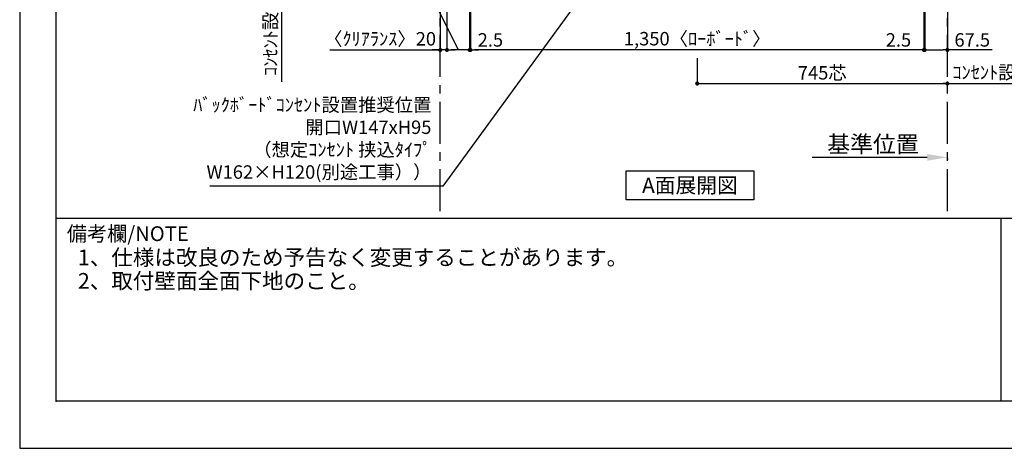
# Model space of a CAD drawing. Extents: x 19632 to 27948, y 0 to 5880.
# Drawn here: x 19632 to 22564, y 0 to 1276 of the extents above; entities that cross this region are included whole.
import ezdxf

# ---------------------------------------------------------------- set-up
doc = ezdxf.new("R2010")
doc.units = 0
doc.header["$LTSCALE"] = 50
doc.header["$MEASUREMENT"] = 0
doc.linetypes.add('CENTER', pattern=[2, 1.25, -0.25, 0.25, -0.25])
doc.layers.get('0').update_dxf_attribs({"linetype": 'CONTINUOUS'})
doc.layers.get('DEFPOINTS').update_dxf_attribs({"color": 146, "linetype": 'CONTINUOUS'})
for name, color, linetype in [('111-壁仕上', 3, 'CONTINUOUS'), ('160-文字', 254, 'CONTINUOUS'), ('166-寸法B', 11, 'CONTINUOUS'), ('190-図面外枠', 5, 'CONTINUOUS'), ('191-図面内枠', 4, 'CONTINUOUS')]:
    doc.layers.add(name, color=color, linetype=linetype)
doc.styles.add('KH001', font='msgothic.ttc')
doc.dimstyles.new('KH1xx020', dxfattribs={"dimscale": 20, "dimtxt": 2, "dimasz": 0.6, "dimexe": 0.3, "dimexo": 1.2, "dimgap": 0.5, "dimtad": 3, "dimdec": 1, "dimdsep": 46, "dimlunit": 6, "dimtxsty": 'KH001', "dimblk": 'DOT', "dimcen": 1, "dimdle": 1, "dimclrd": 256, "dimclre": 256, "dimclrt": 256, "dimadec": 0, "dimazin": 0, "dimtfac": 1, "dimtdec": 1, "dimtix": 1, "dimtmove": 2, "dimatfit": 3, "dimldrblk": 'CLOSEDBLANK', "dimfxl": 1, "dimtolj": 1, "dimtzin": 0, "dimlwd": -1, "dimlwe": -1, "dimarcsym": 0})

# ---------------------------------------------------------------- blocks, each defined once
blk = doc.blocks.new('A$C5D946DDC')
at = {"layer": '190-図面外枠'}
for p, q in [((271, 350.7), (271, 14349.3)), ((20519, 350.7), (271, 350.7))]:
    blk.add_line(p, q, dxfattribs=at)
at = {"layer": 'DEFPOINTS'}
blk.add_lwpolyline([(0, 0), (20790, 0), (20790, 14700), (0, 14700)], close=True, dxfattribs=at)
blk = doc.blocks.new('_Dot')
at = {"color": 0, "linetype": 'ByBlock', "lineweight": -2}
blk.add_line((-0.5, 0), (-1, 0), dxfattribs=at)
at = {"color": 0, "linetype": 'ByBlock', "const_width": 0.5}
blk.add_lwpolyline([(-0.25, 0, 1), (0.25, 0, 1)], format="xyb", close=True, dxfattribs=at)
blk = doc.blocks.new('*D36')
at = {"layer": '166-寸法B', "transparency": 16777216}
for p, q in [((21649.4, 1162.2), (21649.4, 1080.2)), ((21661.4, 1086.2), (22382.4, 1086.2)), ((22394.4, 1085.9), (22394.4, 1092.2))]:
    blk.add_line(p, q, dxfattribs=at)
at = {"layer": 'DEFPOINTS', "color": 0, "transparency": 16777216}
for p in [(21649.4, 1186.2), (22394.4, 1086.2), (22394.4, 1061.9)]:
    blk.add_point(p, dxfattribs=at)
at = {"layer": '166-寸法B', "transparency": 16777216, "xscale": 12, "yscale": 12, "zscale": 12, "rotation": 180}
blk.add_blockref('_Dot', (21649.4, 1086.2), dxfattribs=at)
at = {"layer": '166-寸法B', "transparency": 16777216, "xscale": 12, "yscale": 12, "zscale": 12}
blk.add_blockref('_Dot', (22394.4, 1086.2), dxfattribs=at)
at = {"layer": '166-寸法B', "transparency": 16777216, "insert": (22021.9, 1118.2), "char_height": 40, "attachment_point": 5}
blk.add_mtext('\\A1;745芯', dxfattribs=at)
blk = doc.blocks.new('_ClosedBlank')
at = {"color": 0, "linetype": 'ByBlock', "lineweight": -2}
for p, q in [((-1, 0.167), (0, 0)), ((-1, 0.167), (-1, -0.167)), ((0, 0), (-1, -0.167))]:
    blk.add_line(p, q, dxfattribs=at)
blk = doc.blocks.new('*D45')
at = {"layer": '166-寸法B', "transparency": 16777216}
for p, q in [((20412, 1590.1), (20412, 1091.2)), ((20648, 1570.1), (20406, 1570.1))]:
    blk.add_line(p, q, dxfattribs=at)
at = {"layer": 'DEFPOINTS', "color": 0, "transparency": 16777216}
for p in [(20672, 1570.1), (19716.1, 1111.2), (20412, 1111.2)]:
    blk.add_point(p, dxfattribs=at)
at = {"layer": '166-寸法B', "transparency": 16777216, "insert": (20378.7, 1340.7), "char_height": 40, "attachment_point": 5, "rotation": 90}
blk.add_mtext('\\A1;ｺﾝｾﾝﾄ設置可能位置', dxfattribs=at)
blk = doc.blocks.new('_None')
blk = doc.blocks.new('*D52')
at = {"layer": '166-寸法B', "transparency": 16777216}
for p, q in [((20974.4, 1546.1), (20974.4, 1180.2)), ((22324.4, 1546.1), (22324.4, 1180.2)), ((22312.4, 1186.2), (20986.4, 1186.2))]:
    blk.add_line(p, q, dxfattribs=at)
at = {"layer": 'DEFPOINTS', "color": 0, "transparency": 16777216}
for p in [(20974.4, 1570.1), (22324.4, 1570.1), (20974.4, 1186.2)]:
    blk.add_point(p, dxfattribs=at)
at = {"layer": '166-寸法B', "transparency": 16777216, "xscale": 12, "yscale": 12, "zscale": 12, "rotation": 180}
blk.add_blockref('_Dot', (20974.4, 1186.2), dxfattribs=at)
at = {"layer": '166-寸法B', "transparency": 16777216, "xscale": 12, "yscale": 12, "zscale": 12}
blk.add_blockref('_Dot', (22324.4, 1186.2), dxfattribs=at)
at = {"layer": '166-寸法B', "transparency": 16777216, "insert": (21649.4, 1219.8), "char_height": 40, "attachment_point": 5}
blk.add_mtext('\\A1;1,350〈ﾛｰﾎﾞｰﾄﾞ〉', dxfattribs=at)
blk = doc.blocks.new('*D53')
at = {"layer": '166-寸法B', "transparency": 16777216}
for p, q in [((22374.4, 1086.2), (22908.4, 1086.2)), ((22394.4, 1085.9), (22394.4, 1092.2))]:
    blk.add_line(p, q, dxfattribs=at)
at = {"layer": 'DEFPOINTS', "color": 0, "transparency": 16777216}
for p in [(22888.4, 1142.3), (22888.4, 1086.2), (22394.4, 1061.9)]:
    blk.add_point(p, dxfattribs=at)
at = {"layer": '166-寸法B', "transparency": 16777216, "insert": (22641.4, 1119.5), "char_height": 40, "attachment_point": 5}
blk.add_mtext('\\A1;ｺﾝｾﾝﾄ設置可能位置', dxfattribs=at)
blk = doc.blocks.new('*D56')
at = {"layer": '166-寸法B', "transparency": 16777216}
for p, q in [((22334.4, 866.4), (21991.5, 866.4)), ((22394.4, 863), (22394.4, 860.4))]:
    blk.add_line(p, q, dxfattribs=at)
blk.add_solid([(22334.4, 876.4), (22334.4, 856.4), (22394.4, 866.4)], dxfattribs=at)
at = {"layer": 'DEFPOINTS', "color": 0, "transparency": 16777216}
for p in [(22394.4, 887), (22011.5, 866.4), (22011.5, 855.1)]:
    blk.add_point(p, dxfattribs=at)
at = {"layer": '166-寸法B', "transparency": 16777216, "insert": (22173, 905.7), "char_height": 50, "attachment_point": 5}
blk.add_mtext('\\A1;基準位置', dxfattribs=at)
blk = doc.blocks.new('*D64')
at = {"layer": '166-寸法B', "transparency": 16777216}
for p, q in [((20904.4, 1546.1), (20904.4, 1180.2)), ((20971.9, 1546.1), (20971.9, 1180.2)), ((20879.9, 1302.9), (20761.8, 1302.9)), ((20938.2, 1186.2), (20879.9, 1302.9)), ((20959.9, 1186.2), (20916.4, 1186.2))]:
    blk.add_line(p, q, dxfattribs=at)
at = {"layer": 'DEFPOINTS', "color": 0, "transparency": 16777216}
for p in [(20904.4, 1570.1), (20971.9, 1570.1), (20904.4, 1186.2)]:
    blk.add_point(p, dxfattribs=at)
at = {"layer": '166-寸法B', "transparency": 16777216, "xscale": 12, "yscale": 12, "zscale": 12, "rotation": 180}
blk.add_blockref('_Dot', (20904.4, 1186.2), dxfattribs=at)
at = {"layer": '166-寸法B', "transparency": 16777216, "xscale": 12, "yscale": 12, "zscale": 12}
blk.add_blockref('_Dot', (20971.9, 1186.2), dxfattribs=at)
at = {"layer": '166-寸法B', "transparency": 16777216, "insert": (20820.9, 1332.9), "char_height": 40, "attachment_point": 5}
blk.add_mtext('\\A1;67.5', dxfattribs=at)
blk = doc.blocks.new('*D65')
at = {"layer": '166-寸法B', "transparency": 16777216}
for p, q in [((22326.9, 1546.1), (22326.9, 1180.2)), ((22394.4, 1546.1), (22394.4, 1180.2)), ((22338.9, 1186.2), (22382.4, 1186.2)), ((22527.6, 1186.2), (22394.4, 1186.2))]:
    blk.add_line(p, q, dxfattribs=at)
at = {"layer": 'DEFPOINTS', "color": 0, "transparency": 16777216}
for p in [(22326.9, 1570.1), (22394.4, 1570.1), (22394.4, 1186.2)]:
    blk.add_point(p, dxfattribs=at)
at = {"layer": '166-寸法B', "transparency": 16777216, "xscale": 12, "yscale": 12, "zscale": 12, "rotation": 180}
blk.add_blockref('_Dot', (22326.9, 1186.2), dxfattribs=at)
at = {"layer": '166-寸法B', "transparency": 16777216, "xscale": 12, "yscale": 12, "zscale": 12}
blk.add_blockref('_Dot', (22394.4, 1186.2), dxfattribs=at)
at = {"layer": '166-寸法B', "transparency": 16777216, "insert": (22468.6, 1216.2), "char_height": 40, "attachment_point": 5}
blk.add_mtext('\\A1;67.5', dxfattribs=at)
blk = doc.blocks.new('*D66')
at = {"layer": '166-寸法B', "transparency": 16777216}
for p, q in [((20884.4, 1546.1), (20884.4, 1180.2)), ((20904.4, 1546.1), (20904.4, 1180.2)), ((20555.1, 1186.2), (20884.4, 1186.2)), ((20872.4, 1186.2), (20860.4, 1186.2)), ((20904.4, 1186.2), (20884.4, 1186.2)), ((20904.4, 1186.2), (20884.4, 1186.2)), ((20916.4, 1186.2), (20928.4, 1186.2))]:
    blk.add_line(p, q, dxfattribs=at)
at = {"layer": 'DEFPOINTS', "color": 0, "transparency": 16777216}
for p in [(20884.4, 1570.1), (20904.4, 1570.1), (20884.4, 1186.2)]:
    blk.add_point(p, dxfattribs=at)
at = {"layer": '166-寸法B', "transparency": 16777216, "xscale": 12, "yscale": 12, "zscale": 12}
blk.add_blockref('_Dot', (20884.4, 1186.2), dxfattribs=at)
at = {"layer": '166-寸法B', "transparency": 16777216, "xscale": 12, "yscale": 12, "zscale": 12, "rotation": 180}
blk.add_blockref('_Dot', (20904.4, 1186.2), dxfattribs=at)
at = {"layer": '166-寸法B', "transparency": 16777216, "insert": (20705.1, 1219.5), "char_height": 40, "attachment_point": 5}
blk.add_mtext('\\A1;〈ｸﾘｱﾗﾝｽ〉20', dxfattribs=at)
blk = doc.blocks.new('*D71')
at = {"layer": '166-寸法B', "transparency": 16777216}
for p, q in [((20971.9, 1546.1), (20971.9, 1180.2)), ((20974.4, 1546.1), (20974.4, 1180.2)), ((20959.9, 1186.2), (20947.9, 1186.2)), ((20971.9, 1186.2), (20974.4, 1186.2)), ((20986.4, 1186.2), (20998.4, 1186.2))]:
    blk.add_line(p, q, dxfattribs=at)
at = {"layer": 'DEFPOINTS', "color": 0, "transparency": 16777216}
for p in [(20971.9, 1570.1), (20974.4, 1570.1), (20974.4, 1186.2)]:
    blk.add_point(p, dxfattribs=at)
at = {"layer": '166-寸法B', "transparency": 16777216, "xscale": 12, "yscale": 12, "zscale": 12}
blk.add_blockref('_Dot', (20971.9, 1186.2), dxfattribs=at)
at = {"layer": '166-寸法B', "transparency": 16777216, "xscale": 12, "yscale": 12, "zscale": 12, "rotation": 180}
blk.add_blockref('_Dot', (20974.4, 1186.2), dxfattribs=at)
at = {"layer": '166-寸法B', "transparency": 16777216, "insert": (21033.6, 1216.2), "char_height": 40, "attachment_point": 5}
blk.add_mtext('\\A1;2.5', dxfattribs=at)
blk = doc.blocks.new('*D72')
at = {"layer": '166-寸法B', "transparency": 16777216}
for p, q in [((22324.4, 1546.1), (22324.4, 1180.2)), ((22326.9, 1546.1), (22326.9, 1180.2)), ((22312.4, 1186.2), (22300.4, 1186.2)), ((22324.4, 1186.2), (22326.9, 1186.2)), ((22338.9, 1186.2), (22350.9, 1186.2))]:
    blk.add_line(p, q, dxfattribs=at)
at = {"layer": 'DEFPOINTS', "color": 0, "transparency": 16777216}
for p in [(22324.4, 1570.1), (22326.9, 1570.1), (22326.9, 1186.2)]:
    blk.add_point(p, dxfattribs=at)
at = {"layer": '166-寸法B', "transparency": 16777216, "xscale": 12, "yscale": 12, "zscale": 12}
blk.add_blockref('_Dot', (22324.4, 1186.2), dxfattribs=at)
at = {"layer": '166-寸法B', "transparency": 16777216, "xscale": 12, "yscale": 12, "zscale": 12, "rotation": 180}
blk.add_blockref('_Dot', (22326.9, 1186.2), dxfattribs=at)
at = {"layer": '166-寸法B', "transparency": 16777216, "insert": (22248.8, 1216.2), "char_height": 40, "attachment_point": 5}
blk.add_mtext('\\A1;2.5', dxfattribs=at)

msp = doc.modelspace()

# ---------------------------------------------------------------- linework, layer by layer
at = {"layer": '111-壁仕上', "color": 253, "linetype": 'CENTER', "ltscale": 2}
for p, q in [((20884.45, 706.42), (20884.45, 5523.04)), ((22394.45, 706.42), (22394.45, 5523.04))]:
    msp.add_line(p, q, dxfattribs=at)
at = {"layer": '160-文字'}
msp.add_lwpolyline([(21437.96, 826.71), (21817.98, 826.71), (21817.98, 739.76), (21437.96, 739.76)], close=True, dxfattribs=at)
at = {"layer": '191-図面内枠'}
for p, q in [((19740.37, 684.89), (27839.59, 684.89)), ((22553.88, 684.89), (22553.88, 140.27))]:
    msp.add_line(p, q, dxfattribs=at)
msp.add_point((19740.37, 140.27), dxfattribs=at)

# ---------------------------------------------------------------- block references
at = {"layer": '190-図面外枠', "xscale": 0.3999999999996362, "yscale": 0.3999999999996362, "zscale": 0.3999999999996362}
msp.add_blockref('A$C5D946DDC', (19631.98, 0), dxfattribs=at)

# ---------------------------------------------------------------- texts
at = {"layer": '160-文字', "insert": (20858.08, 790.25), "char_height": 40, "width": 800.2206, "attachment_point": 9}
msp.add_mtext('ﾊﾞｯｸﾎﾞｰﾄﾞｺﾝｾﾝﾄ設置推奨位置 \\P開口W147xH95 \\P（想定ｺﾝｾﾝﾄ 挟込ﾀｲﾌﾟ\\PW162×H120(別途工事））', dxfattribs=at)
at = {"layer": '160-文字'}
for s, insert, char_height, attachment_point in [('{\\fArial|b0|i0|c0|p32;A}面展開図', (21627.97, 783.23), 45.3333, 5), ('1、仕様は改良のため予告なく変更することがあります。', (19805.18, 530.34), 47, 7), ('2、取付壁面全面下地のこと。', (19805.18, 460.34), 47, 7)]:
    msp.add_mtext(s, dxfattribs=dict(at, insert=insert, char_height=char_height, attachment_point=attachment_point))
at = {"layer": '191-図面内枠', "insert": (19772.35, 633.44), "char_height": 44, "width": 384.6246, "attachment_point": 4, "line_spacing_factor": 0.782827}
msp.add_mtext('備考欄/NOTE ', dxfattribs=at)

# ---------------------------------------------------------------- dimensions: what is measured, and where the dimension line sits
at = {"layer": '166-寸法B'}
dim = msp.add_linear_dim(base=(20412.03, 1111.21), p1=(20671.95, 1570.13), p2=(19716.06, 1111.21), angle=90, text='ｺﾝｾﾝﾄ設置可能位置', dimstyle='KH1xx020', override={"dimblk1": 'None', "dimblk2": 'None', "dimsah": 1, "dimse2": 1}, dxfattribs=at)
dim.commit()
dim.dimension.update_dxf_attribs({"geometry": '*D45', "text_midpoint": (20378.68, 1340.67)})
dim = msp.add_linear_dim(base=(20884.45, 1186.2), p1=(20904.45, 1570.13), p2=(20884.45, 1570.13), text='〈ｸﾘｱﾗﾝｽ〉<>', dimstyle='KH1xx020', override={"dimtmove": 1}, dxfattribs=at)
dim.commit()
dim.dimension.update_dxf_attribs({"geometry": '*D66', "text_midpoint": (20705.11, 1156.99), "dimtype": 160})
for base, p1, p2, override, picture, middle in [((20904.45, 1186.2), (20971.95, 1570.13), (20904.45, 1570.13), {"dimtmove": 1}, '*D64', (20869.9, 1302.9)), ((20974.45, 1186.2), (20971.95, 1570.13), (20974.45, 1570.13), {"dimfxl": 60, "dimfxlon": 1}, '*D71', (21033.57, 1216.2)), ((22326.95, 1186.2), (22324.45, 1570.13), (22326.95, 1570.13), {"dimfxl": 60, "dimfxlon": 1}, '*D72', (22248.85, 1216.2)), ((22394.45, 1186.2), (22326.95, 1570.13), (22394.45, 1570.13), {"dimtmove": 1}, '*D65', (22468.56, 1189.52))]:
    dim = msp.add_linear_dim(base=base, p1=p1, p2=p2, dimstyle='KH1xx020', override=override, dxfattribs=at)
    dim.commit()
    dim.dimension.update_dxf_attribs({"geometry": picture, "text_midpoint": middle, "dimtype": 160})
dim = msp.add_linear_dim(base=(20974.45, 1186.2), p1=(22324.45, 1570.13), p2=(20974.45, 1570.13), angle=180, text='<>〈ﾛｰﾎﾞｰﾄﾞ〉', dimstyle='KH1xx020', dxfattribs=at)
dim.commit()
dim.dimension.update_dxf_attribs({"geometry": '*D52', "text_midpoint": (21649.45, 1219.75)})
at = {"layer": '166-寸法B', "color": 6}
dim = msp.add_linear_dim(base=(22394.45, 1086.2), p1=(21649.45, 1186.2), p2=(22394.45, 1061.93), text='<>芯', dimstyle='KH1xx020', dxfattribs=at)
dim.commit()
dim.dimension.update_dxf_attribs({"geometry": '*D36', "text_midpoint": (22021.95, 1118.23)})
at = {"layer": '166-寸法B'}
for base, p1, p2, text, override, picture, middle in [((22888.4, 1086.2), (22394.45, 1061.93), (22888.4, 1142.27), 'ｺﾝｾﾝﾄ設置可能位置', {"dimblk1": 'None', "dimblk2": 'None', "dimsah": 1, "dimse2": 1}, '*D53', (22641.42, 1119.55)), ((22011.5, 866.42), (22394.45, 886.97), (22011.5, 855.13), '基準位置', {"dimtxt": 2.5, "dimasz": 3, "dimblk2": 'None', "dimsah": 1, "dimse2": 1}, '*D56', (22172.97, 905.74))]:
    dim = msp.add_linear_dim(base=base, p1=p1, p2=p2, text=text, dimstyle='KH1xx020', override=override, dxfattribs=at)
    dim.commit()
    dim.dimension.update_dxf_attribs({"geometry": picture, "text_midpoint": middle})

# ---------------------------------------------------------------- leaders
at = {"layer": '160-文字', "annotation_type": 0, "has_hookline": 1, "hookline_direction": 1, "text_width": 672.28}
msp.add_leader([(21615.1, 1772.63), (20892.29, 780.56), (20880.29, 780.56)], dimstyle='KH1xx020', override={"dimgap": 0.5, "dimtad": 1}, dxfattribs=at)

doc.saveas('drawing.dxf')
